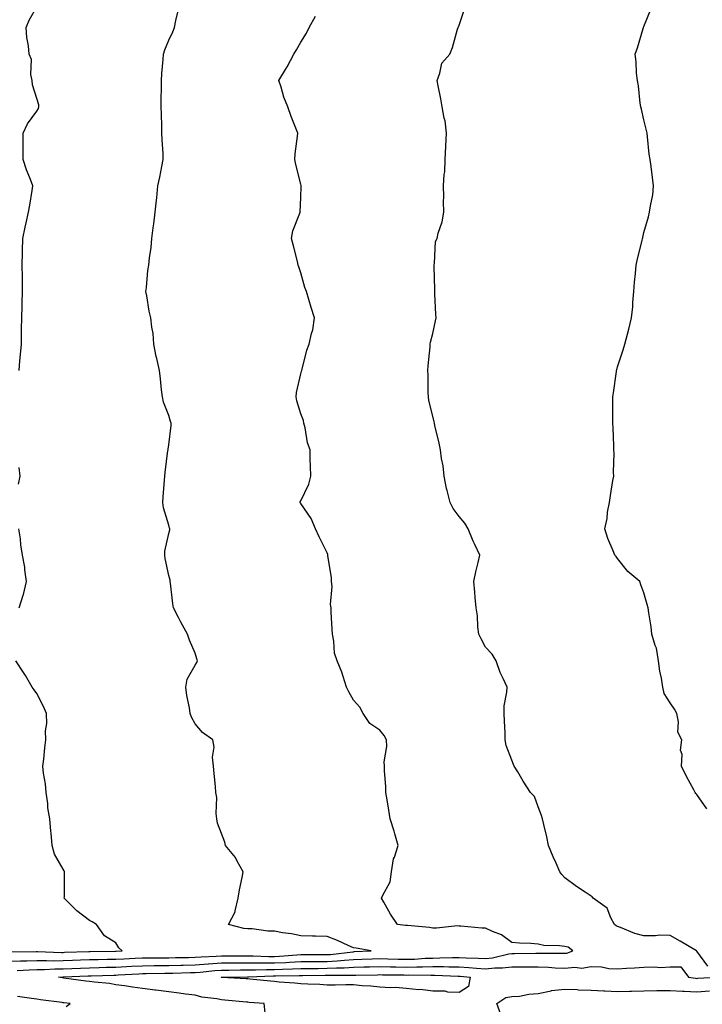
# Model space of a CAD drawing. Units: inches. Extents: x 1013363 to 1016003, y 7340138 to 7342778.
# Drawn here: x 1013622 to 1013880, y 7340852 to 7341225 of the extents above; entities that cross this region are included whole.
import ezdxf

# ---------------------------------------------------------------- set-up
doc = ezdxf.new("R2010")
doc.units = ezdxf.units.IN
doc.header["$MEASUREMENT"] = 0
doc.layers.add('Contour_10137340', color=7, linetype='Continuous', true_color=0xa2b343)

msp = doc.modelspace()

# ---------------------------------------------------------------- linework, layer by layer
at = {"layer": 'Contour_10137340'}
for points in [[(1013618.05, 7340867.98, 3222), (1013621.86, 7340868.11, 3222), (1013624.25, 7340868.13, 3222), (1013628.05, 7340868.24, 3222), (1013631.68, 7340868.28, 3222), (1013634.33, 7340868.19, 3222), (1013638.05, 7340868.23, 3222), (1013641.59, 7340868.38, 3222), (1013644.61, 7340868.48, 3222), (1013648.05, 7340868.62, 3222), (1013651.28, 7340868.68, 3222), (1013654.85, 7340868.72, 3222), (1013658.05, 7340868.78, 3222), (1013661.03, 7340868.94, 3222), (1013665.28, 7340869.15, 3222), (1013668.05, 7340869.29, 3222), (1013670.65, 7340869.32, 3222), (1013675.41, 7340869.29, 3222), (1013678.05, 7340869.31, 3222), (1013680.61, 7340869.36, 3222), (1013685.57, 7340869.44, 3222), (1013688.05, 7340869.49, 3222), (1013690.31, 7340869.67, 3222), (1013696.05, 7340869.92, 3222), (1013698.05, 7340870.07, 3222), (1013699.9, 7340870.07, 3222), (1013706.13, 7340869.99, 3222), (1013708.05, 7340870, 3222), (1013709.97, 7340870, 3222), (1013715.96, 7340869.84, 3222), (1013718.05, 7340869.84, 3222), (1013720.04, 7340869.93, 3222), (1013726.55, 7340870.42, 3222), (1013728.05, 7340870.49, 3222), (1013729.48, 7340870.5, 3222), (1013736.64, 7340870.51, 3222), (1013738.05, 7340870.52, 3222), (1013739.38, 7340870.59, 3222), (1013747.72, 7340871.59, 3222), (1013748.05, 7340871.61, 3222), (1013748.35, 7340871.62, 3222), (1013754.75, 7340871.92, 3222), (1013749.07, 7340872.93, 3222), (1013748.05, 7340873.1, 3222), (1013745.97, 7340874, 3222), (1013741.97, 7340875.84, 3222), (1013738.05, 7340877.37, 3222), (1013733.58, 7340877.45, 3222), (1013732.48, 7340877.48, 3222), (1013728.05, 7340877.56, 3222), (1013724.49, 7340878.36, 3222), (1013721.18, 7340878.78, 3222), (1013718.05, 7340879.38, 3222), (1013715.55, 7340879.42, 3222), (1013709.71, 7340880.26, 3222), (1013708.05, 7340880.29, 3222), (1013706.55, 7340880.42, 3222), (1013700.74, 7340881.92, 3222), (1013703.24, 7340886.74, 3222), (1013703.22, 7340887.09, 3222), (1013704.37, 7340891.92, 3222), (1013704.87, 7340895.1, 3222), (1013705.88, 7340899.76, 3222), (1013706.27, 7340901.92, 3222), (1013704, 7340905.97, 3222), (1013703.39, 7340907.26, 3222), (1013699.5, 7340911.92, 3222), (1013699.25, 7340913.13, 3222), (1013698.05, 7340916.45, 3222), (1013696.49, 7340920.36, 3222), (1013696.22, 7340921.92, 3222), (1013696.01, 7340923.96, 3222), (1013696.2, 7340930.07, 3222), (1013695.94, 7340931.92, 3222), (1013695.75, 7340934.22, 3222), (1013695.29, 7340939.16, 3222), (1013695.05, 7340941.92, 3222), (1013694.67, 7340945.3, 3222), (1013695.29, 7340949.16, 3222), (1013694.69, 7340951.92, 3222), (1013690.78, 7340954.65, 3222), (1013688.05, 7340957.98, 3222), (1013686.66, 7340960.53, 3222), (1013686.17, 7340961.92, 3222), (1013685.87, 7340964.1, 3222), (1013684.87, 7340968.74, 3222), (1013684.5, 7340971.92, 3222), (1013685.05, 7340974.92, 3222), (1013688.05, 7340980.28, 3222), (1013688.71, 7340981.25, 3222), (1013688.96, 7340981.92, 3222), (1013688.72, 7340982.6, 3222), (1013688.05, 7340984.73, 3222), (1013685.85, 7340989.73, 3222), (1013685.11, 7340991.92, 3222), (1013682.6, 7340996.47, 3222), (1013681.72, 7340998.24, 3222), (1013679.85, 7341001.92, 3222), (1013679.65, 7341003.52, 3222), (1013678.68, 7341011.28, 3222), (1013678.61, 7341011.92, 3222), (1013678.58, 7341012.45, 3222), (1013678.05, 7341014.28, 3222), (1013676.74, 7341020.61, 3222), (1013676.56, 7341021.92, 3222), (1013676.54, 7341023.43, 3222), (1013678.05, 7341030.1, 3222), (1013678.41, 7341031.56, 3222), (1013678.4, 7341031.92, 3222), (1013678.33, 7341032.21, 3222), (1013678.05, 7341033.34, 3222), (1013676.01, 7341039.88, 3222), (1013675.82, 7341041.92, 3222), (1013675.92, 7341044.04, 3222), (1013676.44, 7341050.31, 3222), (1013676.52, 7341051.92, 3222), (1013676.68, 7341053.29, 3222), (1013677.76, 7341061.63, 3222), (1013677.8, 7341061.92, 3222), (1013677.81, 7341062.16, 3222), (1013678.05, 7341063.8, 3222), (1013678.93, 7341071.05, 3222), (1013678.97, 7341071.92, 3222), (1013678.75, 7341072.62, 3222), (1013678.05, 7341074.86, 3222), (1013676.09, 7341079.96, 3222), (1013675.69, 7341081.92, 3222), (1013675.34, 7341084.64, 3222), (1013674.93, 7341088.8, 3222), (1013674.49, 7341091.92, 3222), (1013673.52, 7341096.45, 3222), (1013673.32, 7341097.19, 3222), (1013672.42, 7341101.92, 3222), (1013672.09, 7341105.96, 3222), (1013671.63, 7341108.34, 3222), (1013671.28, 7341111.92, 3222), (1013670.58, 7341114.45, 3222), (1013669.75, 7341120.22, 3222), (1013669.37, 7341121.92, 3222), (1013669.59, 7341123.46, 3222), (1013670.16, 7341129.82, 3222), (1013670.5, 7341131.92, 3222), (1013670.73, 7341134.6, 3222), (1013671.38, 7341138.59, 3222), (1013671.6, 7341141.92, 3222), (1013672.14, 7341146.01, 3222), (1013672.38, 7341147.59, 3222), (1013672.94, 7341151.92, 3222), (1013673.45, 7341156.51, 3222), (1013673.51, 7341157.38, 3222), (1013673.97, 7341161.92, 3222), (1013674.72, 7341165.25, 3222), (1013675.42, 7341169.29, 3222), (1013675.97, 7341171.92, 3222), (1013675.87, 7341174.1, 3222), (1013675.6, 7341179.46, 3222), (1013675.48, 7341181.92, 3222), (1013675.37, 7341184.59, 3222), (1013675.24, 7341189.1, 3222), (1013675.12, 7341191.92, 3222), (1013675.21, 7341194.76, 3222), (1013675.24, 7341199.11, 3222), (1013675.33, 7341201.92, 3222), (1013675.46, 7341204.51, 3222), (1013675.96, 7341209.83, 3222), (1013676.08, 7341211.92, 3222), (1013676.52, 7341213.45, 3222), (1013678.05, 7341217.11, 3222), (1013679.62, 7341220.34, 3222), (1013680.22, 7341221.92, 3222), (1013680.77, 7341224.64, 3222), (1013681.62, 7341228.35, 3222)], [(1013621.41, 7341091.92, 3223), (1013621.68, 7341095.56, 3223), (1013621.92, 7341098.05, 3223), (1013622.21, 7341101.92, 3223), (1013622.25, 7341106.12, 3223), (1013622.31, 7341107.66, 3223), (1013622.35, 7341111.92, 3223), (1013622.51, 7341116.38, 3223), (1013622.56, 7341117.41, 3223), (1013622.7, 7341121.92, 3223), (1013622.65, 7341126.51, 3223), (1013622.62, 7341127.35, 3223), (1013622.56, 7341131.92, 3223), (1013622.66, 7341136.53, 3223), (1013622.66, 7341137.32, 3223), (1013622.74, 7341141.92, 3223), (1013623.67, 7341146.3, 3223), (1013624.07, 7341147.94, 3223), (1013624.94, 7341151.92, 3223), (1013625.36, 7341154.61, 3223), (1013626.25, 7341160.12, 3223), (1013626.54, 7341161.92, 3223), (1013625.65, 7341164.32, 3223), (1013624.13, 7341168, 3223), (1013622.86, 7341171.92, 3223), (1013622.86, 7341176.73, 3223), (1013622.91, 7341177.06, 3223), (1013622.89, 7341181.92, 3223), (1013624.55, 7341185.41, 3223), (1013628.05, 7341190.28, 3223), (1013628.67, 7341191.3, 3223), (1013628.81, 7341191.92, 3223), (1013628.83, 7341192.7, 3223), (1013628.05, 7341195.11, 3223), (1013626.39, 7341200.26, 3223), (1013626.31, 7341201.92, 3223), (1013625.84, 7341204.13, 3223), (1013626, 7341209.87, 3223), (1013625.18, 7341211.92, 3223), (1013624.92, 7341215.06, 3223), (1013624.32, 7341218.19, 3223), (1013624.07, 7341221.92, 3223), (1013625.18, 7341224.79, 3223), (1013628.05, 7341229.8, 3223)], [(1013882.28, 7340866.15, 3220), (1013878.05, 7340871.74, 3220), (1013877.89, 7340871.77, 3220), (1013878, 7340871.92, 3220), (1013871.74, 7340875.61, 3220), (1013868.05, 7340877.74, 3220), (1013863.97, 7340877.84, 3220), (1013862.41, 7340877.57, 3220), (1013858.05, 7340877.64, 3220), (1013854.59, 7340878.46, 3220), (1013849.22, 7340880.74, 3220), (1013848.05, 7340881.12, 3220), (1013847.51, 7340881.38, 3220), (1013846.92, 7340881.92, 3220), (1013845.49, 7340884.48, 3220), (1013844.17, 7340888.04, 3220), (1013838.89, 7340891.92, 3220), (1013838.46, 7340892.34, 3220), (1013838.05, 7340892.63, 3220), (1013835.83, 7340894.13, 3220), (1013832.49, 7340896.36, 3220), (1013828.05, 7340899.64, 3220), (1013826.94, 7340900.81, 3220), (1013826.17, 7340901.92, 3220), (1013824.75, 7340905.22, 3220), (1013823.68, 7340907.55, 3220), (1013821.94, 7340911.92, 3220), (1013821.28, 7340915.16, 3220), (1013820.13, 7340919.84, 3220), (1013819.68, 7340921.92, 3220), (1013819.29, 7340923.17, 3220), (1013818.05, 7340926.54, 3220), (1013816.6, 7340930.47, 3220), (1013815.1, 7340931.92, 3220), (1013812.32, 7340936.19, 3220), (1013810.23, 7340939.74, 3220), (1013808.92, 7340941.92, 3220), (1013808.7, 7340942.57, 3220), (1013808.05, 7340944.16, 3220), (1013805.84, 7340949.71, 3220), (1013805.51, 7340951.92, 3220), (1013805.45, 7340954.52, 3220), (1013805.18, 7340959.04, 3220), (1013805.12, 7340961.92, 3220), (1013805.13, 7340964.84, 3220), (1013806.18, 7340970.05, 3220), (1013806.2, 7340971.92, 3220), (1013804.74, 7340975.23, 3220), (1013803.61, 7340977.48, 3220), (1013802.02, 7340981.92, 3220), (1013800.53, 7340984.4, 3220), (1013798.05, 7340987.11, 3220), (1013796.39, 7340990.26, 3220), (1013795.54, 7340991.92, 3220), (1013795.17, 7340994.8, 3220), (1013795.02, 7340998.89, 3220), (1013794.53, 7341001.92, 3220), (1013794.14, 7341005.83, 3220), (1013794.05, 7341007.92, 3220), (1013793.59, 7341011.92, 3220), (1013794.36, 7341015.61, 3220), (1013795.31, 7341019.18, 3220), (1013795.94, 7341021.92, 3220), (1013794, 7341025.98, 3220), (1013793.34, 7341027.21, 3220), (1013791.47, 7341031.92, 3220), (1013790.19, 7341034.06, 3220), (1013788.05, 7341036.58, 3220), (1013785.73, 7341039.59, 3220), (1013784.7, 7341041.92, 3220), (1013783.57, 7341046.4, 3220), (1013783.3, 7341047.18, 3220), (1013782.36, 7341051.92, 3220), (1013781.97, 7341055.84, 3220), (1013781.37, 7341058.6, 3220), (1013780.96, 7341061.92, 3220), (1013780.47, 7341064.34, 3220), (1013778.84, 7341071.13, 3220), (1013778.67, 7341071.92, 3220), (1013778.62, 7341072.48, 3220), (1013778.05, 7341074.64, 3220), (1013776.63, 7341080.5, 3220), (1013776.43, 7341081.92, 3220), (1013776.38, 7341083.59, 3220), (1013776.29, 7341090.16, 3220), (1013776.23, 7341091.92, 3220), (1013776.31, 7341093.66, 3220), (1013777.06, 7341100.94, 3220), (1013777.12, 7341101.92, 3220), (1013777.26, 7341102.71, 3220), (1013778.05, 7341106, 3220), (1013779.16, 7341110.81, 3220), (1013779.31, 7341111.92, 3220), (1013779.24, 7341113.12, 3220), (1013778.91, 7341121.06, 3220), (1013778.86, 7341121.92, 3220), (1013778.82, 7341122.7, 3220), (1013778.57, 7341131.4, 3220), (1013778.55, 7341131.92, 3220), (1013778.74, 7341132.61, 3220), (1013779.1, 7341140.87, 3220), (1013779.67, 7341141.92, 3220), (1013780.16, 7341144.03, 3220), (1013781.66, 7341148.31, 3220), (1013782.27, 7341151.92, 3220), (1013782.13, 7341156.01, 3220), (1013782.23, 7341157.74, 3220), (1013782.14, 7341161.92, 3220), (1013782.34, 7341166.2, 3220), (1013782.66, 7341167.31, 3220), (1013782.79, 7341171.92, 3220), (1013783.04, 7341176.91, 3220), (1013783.04, 7341176.93, 3220), (1013783.3, 7341181.92, 3220), (1013782.72, 7341186.59, 3220), (1013782.42, 7341187.55, 3220), (1013781.67, 7341191.92, 3220), (1013781.1, 7341194.97, 3220), (1013780.06, 7341199.91, 3220), (1013779.67, 7341201.92, 3220), (1013780.78, 7341204.66, 3220), (1013781.55, 7341208.42, 3220), (1013784.48, 7341211.92, 3220), (1013785.59, 7341214.39, 3220), (1013787.45, 7341221.32, 3220), (1013787.66, 7341221.92, 3220), (1013787.77, 7341222.21, 3220), (1013788.05, 7341222.84, 3220), (1013790.33, 7341229.64, 3220)], [(1013881.89, 7340925.75, 3219), (1013878.05, 7340931.25, 3219), (1013877.75, 7340931.61, 3219), (1013877.52, 7340931.92, 3219), (1013876.95, 7340933.02, 3219), (1013874.18, 7340938.05, 3219), (1013872.35, 7340941.92, 3219), (1013872.54, 7340946.41, 3219), (1013871.93, 7340948.04, 3219), (1013872.37, 7340951.92, 3219), (1013870.95, 7340954.82, 3219), (1013871.19, 7340958.78, 3219), (1013870.48, 7340961.92, 3219), (1013869.66, 7340963.54, 3219), (1013868.05, 7340965.89, 3219), (1013865.67, 7340969.53, 3219), (1013865.26, 7340971.92, 3219), (1013864.71, 7340975.26, 3219), (1013864.1, 7340977.98, 3219), (1013863.56, 7340981.92, 3219), (1013862.8, 7340986.67, 3219), (1013862.32, 7340987.66, 3219), (1013861.11, 7340991.92, 3219), (1013860.84, 7340994.71, 3219), (1013859.89, 7341000.08, 3219), (1013859.68, 7341001.92, 3219), (1013859.31, 7341003.18, 3219), (1013858.05, 7341007.63, 3219), (1013856.84, 7341010.71, 3219), (1013856.45, 7341011.92, 3219), (1013851.91, 7341015.78, 3219), (1013848.05, 7341020.72, 3219), (1013847.49, 7341021.36, 3219), (1013847.01, 7341021.92, 3219), (1013846.37, 7341023.6, 3219), (1013844.39, 7341028.26, 3219), (1013843.22, 7341031.92, 3219), (1013844.13, 7341035.84, 3219), (1013844.3, 7341038.17, 3219), (1013844.96, 7341041.92, 3219), (1013845.38, 7341044.59, 3219), (1013846.33, 7341050.2, 3219), (1013846.6, 7341051.92, 3219), (1013846.52, 7341053.45, 3219), (1013846.76, 7341060.63, 3219), (1013846.68, 7341061.92, 3219), (1013846.6, 7341063.37, 3219), (1013846.36, 7341070.24, 3219), (1013846.26, 7341071.92, 3219), (1013846.29, 7341073.68, 3219), (1013846.22, 7341080.09, 3219), (1013846.25, 7341081.92, 3219), (1013846.49, 7341083.48, 3219), (1013847.66, 7341091.53, 3219), (1013847.72, 7341091.92, 3219), (1013847.79, 7341092.19, 3219), (1013848.05, 7341093.31, 3219), (1013850.18, 7341099.8, 3219), (1013850.82, 7341101.92, 3219), (1013851.83, 7341105.7, 3219), (1013852.4, 7341107.57, 3219), (1013853.4, 7341111.92, 3219), (1013853.84, 7341116.13, 3219), (1013853.88, 7341117.75, 3219), (1013854.25, 7341121.92, 3219), (1013854.52, 7341125.44, 3219), (1013854.84, 7341128.71, 3219), (1013855.08, 7341131.92, 3219), (1013855.64, 7341134.33, 3219), (1013857.39, 7341141.26, 3219), (1013857.54, 7341141.92, 3219), (1013857.63, 7341142.34, 3219), (1013858.05, 7341144.2, 3219), (1013859.77, 7341150.2, 3219), (1013860.17, 7341151.92, 3219), (1013860.49, 7341154.36, 3219), (1013861.4, 7341158.57, 3219), (1013861.74, 7341161.92, 3219), (1013861.28, 7341165.16, 3219), (1013860.76, 7341169.22, 3219), (1013860.36, 7341171.92, 3219), (1013860.09, 7341173.96, 3219), (1013859.45, 7341180.52, 3219), (1013859.27, 7341181.92, 3219), (1013859.04, 7341182.91, 3219), (1013858.05, 7341186.96, 3219), (1013857.13, 7341191, 3219), (1013856.9, 7341191.92, 3219), (1013856.65, 7341193.32, 3219), (1013855.98, 7341199.85, 3219), (1013855.57, 7341201.92, 3219), (1013855.3, 7341204.68, 3219), (1013855.09, 7341208.96, 3219), (1013854.75, 7341211.92, 3219), (1013855.68, 7341214.29, 3219), (1013857.78, 7341221.65, 3219), (1013857.87, 7341221.92, 3219), (1013857.93, 7341222.04, 3219), (1013858.05, 7341222.3, 3219), (1013860.77, 7341229.2, 3219)], [(1013620.63, 7340864.5, 3221), (1013625.21, 7340864.76, 3221), (1013628.05, 7340864.84, 3221), (1013631.01, 7340864.88, 3221), (1013634.88, 7340865.09, 3221), (1013638.05, 7340865.12, 3221), (1013641.39, 7340865.26, 3221), (1013644.57, 7340865.4, 3221), (1013648.05, 7340865.54, 3221), (1013651.74, 7340865.61, 3221), (1013654.28, 7340865.69, 3221), (1013658.05, 7340865.77, 3221), (1013662.1, 7340865.98, 3221), (1013663.9, 7340866.08, 3221), (1013668.05, 7340866.29, 3221), (1013672.46, 7340866.33, 3221), (1013673.61, 7340866.36, 3221), (1013678.05, 7340866.4, 3221), (1013682.62, 7340866.49, 3221), (1013683.46, 7340866.51, 3221), (1013688.05, 7340866.6, 3221), (1013692.98, 7340866.99, 3221), (1013693.13, 7340867, 3221), (1013698.05, 7340867.36, 3221), (1013702.6, 7340867.37, 3221), (1013703.49, 7340867.36, 3221), (1013708.05, 7340867.37, 3221), (1013712.59, 7340867.37, 3221), (1013713.48, 7340867.35, 3221), (1013718.05, 7340867.35, 3221), (1013722.42, 7340867.55, 3221), (1013723.78, 7340867.65, 3221), (1013728.05, 7340867.86, 3221), (1013732.08, 7340867.89, 3221), (1013734.02, 7340867.89, 3221), (1013738.05, 7340867.92, 3221), (1013741.86, 7340868.12, 3221), (1013744.57, 7340868.44, 3221), (1013748.05, 7340868.65, 3221), (1013751.22, 7340868.75, 3221), (1013755.05, 7340868.93, 3221), (1013758.05, 7340869.02, 3221), (1013761.03, 7340868.94, 3221), (1013764.92, 7340868.79, 3221), (1013768.05, 7340868.71, 3221), (1013771.17, 7340868.8, 3221), (1013775.24, 7340869.1, 3221), (1013778.05, 7340869.19, 3221), (1013780.76, 7340869.21, 3221), (1013785.58, 7340869.45, 3221), (1013788.05, 7340869.46, 3221), (1013790.68, 7340869.29, 3221), (1013795.3, 7340869.16, 3221), (1013798.05, 7340868.97, 3221), (1013800.73, 7340869.24, 3221), (1013806.93, 7340870.8, 3221), (1013808.05, 7340870.95, 3221), (1013809.03, 7340870.94, 3221), (1013817.14, 7340871.02, 3221), (1013818.05, 7340871.01, 3221), (1013818.99, 7340870.98, 3221), (1013827.19, 7340871.06, 3221), (1013828.05, 7340871.03, 3221), (1013828.86, 7340871.1, 3221), (1013831.15, 7340871.92, 3221), (1013829.42, 7340873.29, 3221), (1013828.05, 7340873.54, 3221), (1013826.11, 7340873.86, 3221), (1013820.12, 7340873.99, 3221), (1013818.05, 7340874.48, 3221), (1013815.27, 7340874.71, 3221), (1013810.95, 7340874.82, 3221), (1013808.05, 7340875.09, 3221), (1013804.07, 7340877.94, 3221), (1013800.71, 7340879.26, 3221), (1013798.05, 7340880.56, 3221), (1013796.69, 7340880.56, 3221), (1013788.65, 7340881.32, 3221), (1013788.05, 7340881.32, 3221), (1013787.47, 7340881.35, 3221), (1013779.48, 7340880.5, 3221), (1013778.05, 7340880.54, 3221), (1013776.88, 7340880.74, 3221), (1013768.47, 7340881.5, 3221), (1013768.05, 7340881.56, 3221), (1013767.69, 7340881.56, 3221), (1013764.66, 7340881.92, 3221), (1013762.01, 7340885.88, 3221), (1013759.56, 7340890.41, 3221), (1013758.69, 7340891.92, 3221), (1013758.96, 7340892.83, 3221), (1013761.9, 7340898.07, 3221), (1013762.39, 7340901.92, 3221), (1013763.2, 7340906.77, 3221), (1013763.53, 7340907.39, 3221), (1013764.93, 7340911.92, 3221), (1013763.64, 7340916.33, 3221), (1013763.38, 7340917.25, 3221), (1013761.92, 7340921.92, 3221), (1013761.37, 7340925.24, 3221), (1013760.77, 7340929.2, 3221), (1013760.33, 7340931.92, 3221), (1013760.34, 7340934.21, 3221), (1013759.81, 7340940.16, 3221), (1013759.83, 7340941.92, 3221), (1013759.71, 7340943.58, 3221), (1013760.63, 7340949.35, 3221), (1013760.51, 7340951.92, 3221), (1013759.65, 7340953.52, 3221), (1013758.05, 7340955.6, 3221), (1013754.27, 7340958.15, 3221), (1013751.7, 7340961.92, 3221), (1013750.38, 7340964.25, 3221), (1013748.05, 7340966.96, 3221), (1013746.26, 7340970.13, 3221), (1013745.34, 7340971.92, 3221), (1013744.06, 7340975.91, 3221), (1013743.67, 7340977.55, 3221), (1013741.85, 7340981.92, 3221), (1013740.87, 7340984.74, 3221), (1013740.61, 7340989.36, 3221), (1013740.03, 7340991.92, 3221), (1013740, 7340993.88, 3221), (1013739.58, 7341000.38, 3221), (1013739.56, 7341001.92, 3221), (1013739.35, 7341003.22, 3221), (1013739.92, 7341010.05, 3221), (1013739.72, 7341011.92, 3221), (1013739.65, 7341013.52, 3221), (1013738.34, 7341021.63, 3221), (1013738.32, 7341021.92, 3221), (1013738.27, 7341022.14, 3221), (1013738.05, 7341022.87, 3221), (1013735.02, 7341028.89, 3221), (1013733.69, 7341031.92, 3221), (1013732.01, 7341035.88, 3221), (1013728.05, 7341041.52, 3221), (1013727.86, 7341041.74, 3221), (1013727.81, 7341041.92, 3221), (1013727.87, 7341042.1, 3221), (1013728.05, 7341042.49, 3221), (1013731.13, 7341048.84, 3221), (1013731.82, 7341051.92, 3221), (1013731.79, 7341055.66, 3221), (1013731.68, 7341058.29, 3221), (1013731.65, 7341061.92, 3221), (1013730.58, 7341064.45, 3221), (1013729.77, 7341070.21, 3221), (1013729.27, 7341071.92, 3221), (1013729.09, 7341072.96, 3221), (1013728.05, 7341075.52, 3221), (1013726.54, 7341080.41, 3221), (1013726.27, 7341081.92, 3221), (1013726.38, 7341083.59, 3221), (1013728.05, 7341090.71, 3221), (1013728.35, 7341091.62, 3221), (1013728.42, 7341091.92, 3221), (1013728.59, 7341092.46, 3221), (1013730.34, 7341099.63, 3221), (1013731.28, 7341101.92, 3221), (1013732.09, 7341105.96, 3221), (1013732.6, 7341107.37, 3221), (1013733.21, 7341111.92, 3221), (1013731.98, 7341115.85, 3221), (1013731.1, 7341118.87, 3221), (1013730.18, 7341121.92, 3221), (1013729.57, 7341123.44, 3221), (1013728.05, 7341128.94, 3221), (1013727.35, 7341131.21, 3221), (1013727.1, 7341131.92, 3221), (1013726.77, 7341133.2, 3221), (1013725.28, 7341139.15, 3221), (1013724.54, 7341141.92, 3221), (1013725.08, 7341144.88, 3221), (1013727.74, 7341151.6, 3221), (1013727.82, 7341151.92, 3221), (1013727.84, 7341152.13, 3221), (1013728.05, 7341157.57, 3221), (1013728.16, 7341161.81, 3221), (1013728.17, 7341161.92, 3221), (1013728.15, 7341162.02, 3221), (1013728.05, 7341162.52, 3221), (1013726.16, 7341170.03, 3221), (1013725.86, 7341171.92, 3221), (1013725.93, 7341174.04, 3221), (1013726.87, 7341180.74, 3221), (1013726.9, 7341181.92, 3221), (1013726.19, 7341183.78, 3221), (1013724.43, 7341188.29, 3221), (1013723.12, 7341191.92, 3221), (1013721.67, 7341195.55, 3221), (1013720.63, 7341199.35, 3221), (1013719.76, 7341201.92, 3221), (1013722.23, 7341206.1, 3221), (1013722.85, 7341207.12, 3221), (1013725.43, 7341211.92, 3221), (1013726.49, 7341213.48, 3221), (1013728.05, 7341216.43, 3221), (1013730.17, 7341219.8, 3221), (1013731.29, 7341221.92, 3221), (1013733.67, 7341226.3, 3221)], [(1013621.15, 7341048.82, 3223), (1013621.8, 7341051.92, 3223), (1013621.34, 7341055.21, 3223)], [(1013621.33, 7341001.92, 3223), (1013622.86, 7341006.73, 3223), (1013622.97, 7341007, 3223), (1013624.21, 7341011.92, 3223), (1013623.56, 7341016.41, 3223), (1013623.54, 7341017.41, 3223), (1013622.66, 7341021.92, 3223), (1013622.03, 7341025.9, 3223), (1013621.84, 7341028.14, 3223), (1013621.31, 7341031.92, 3223)], [(1013618.41, 7340871.56, 3223), (1013627.77, 7340871.63, 3223), (1013628.05, 7340871.64, 3223), (1013628.32, 7340871.65, 3223), (1013637.46, 7340871.34, 3223), (1013638.05, 7340871.34, 3223), (1013638.61, 7340871.36, 3223), (1013647.82, 7340871.69, 3223), (1013648.26, 7340871.7, 3223), (1013657.92, 7340871.8, 3223), (1013658.05, 7340871.8, 3223), (1013658.17, 7340871.8, 3223), (1013660.45, 7340871.92, 3223), (1013659.14, 7340873.02, 3223), (1013658.05, 7340875.02, 3223), (1013653.72, 7340877.59, 3223), (1013650.73, 7340881.92, 3223), (1013649.01, 7340882.87, 3223), (1013648.05, 7340883.47, 3223), (1013643.26, 7340887.13, 3223), (1013638.48, 7340891.92, 3223), (1013638.5, 7340892.37, 3223), (1013638.57, 7340901.41, 3223), (1013638.59, 7340901.92, 3223), (1013638.44, 7340902.31, 3223), (1013638.05, 7340902.91, 3223), (1013634.75, 7340908.62, 3223), (1013633.89, 7340911.92, 3223), (1013633.47, 7340916.5, 3223), (1013633.42, 7340917.3, 3223), (1013632.98, 7340921.92, 3223), (1013632.3, 7340926.17, 3223), (1013632.2, 7340927.77, 3223), (1013631.64, 7340931.92, 3223), (1013631.37, 7340935.24, 3223), (1013630.64, 7340939.33, 3223), (1013630.38, 7340941.92, 3223), (1013630.69, 7340944.55, 3223), (1013631.09, 7340948.88, 3223), (1013631.45, 7340951.92, 3223), (1013631.4, 7340955.27, 3223), (1013631.81, 7340958.16, 3223), (1013631.77, 7340961.92, 3223), (1013630.66, 7340964.53, 3223), (1013628.05, 7340969.43, 3223), (1013627.01, 7340970.87, 3223), (1013626.31, 7340971.92, 3223), (1013623.72, 7340976.25, 3223), (1013623.23, 7340977.1, 3223), (1013620.11, 7340981.92, 3223)], [(1013714.59, 7340848.47, 3220), (1013714.18, 7340851.92, 3220), (1013708.53, 7340852.39, 3220), (1013708.05, 7340852.44, 3220), (1013707.49, 7340852.48, 3220), (1013699.33, 7340853.2, 3220), (1013698.05, 7340853.29, 3220), (1013696.29, 7340853.68, 3220), (1013690.53, 7340854.4, 3220), (1013688.05, 7340855.1, 3220), (1013684.43, 7340855.55, 3220), (1013682.03, 7340855.9, 3220), (1013678.05, 7340856.36, 3220), (1013673.18, 7340857.05, 3220), (1013672.9, 7340857.07, 3220), (1013668.05, 7340857.69, 3220), (1013664.27, 7340858.14, 3220), (1013661.31, 7340858.66, 3220), (1013658.05, 7340859.09, 3220), (1013655.61, 7340859.48, 3220), (1013649.93, 7340860.04, 3220), (1013648.05, 7340860.3, 3220), (1013646.61, 7340860.48, 3220), (1013638.36, 7340861.61, 3220), (1013638.05, 7340861.65, 3220), (1013637.82, 7340861.68, 3220), (1013636.32, 7340861.92, 3220), (1013637.96, 7340862.01, 3220), (1013638.05, 7340862.01, 3220), (1013638.15, 7340862.01, 3220), (1013647.53, 7340862.44, 3220), (1013648.05, 7340862.46, 3220), (1013648.6, 7340862.47, 3220), (1013657.24, 7340862.73, 3220), (1013658.05, 7340862.75, 3220), (1013658.93, 7340862.79, 3220), (1013666.75, 7340863.21, 3220), (1013668.05, 7340863.28, 3220), (1013669.43, 7340863.3, 3220), (1013676.5, 7340863.47, 3220), (1013678.05, 7340863.48, 3220), (1013679.65, 7340863.52, 3220), (1013686.29, 7340863.68, 3220), (1013688.05, 7340863.72, 3220), (1013690, 7340863.87, 3220), (1013695.51, 7340864.46, 3220), (1013698.05, 7340864.65, 3220), (1013700.78, 7340864.65, 3220), (1013705.23, 7340864.74, 3220), (1013708.05, 7340864.75, 3220), (1013710.87, 7340864.75, 3220), (1013715.1, 7340864.87, 3220), (1013718.05, 7340864.87, 3220), (1013721.15, 7340865.01, 3220), (1013724.9, 7340865.08, 3220), (1013728.05, 7340865.23, 3220), (1013731.38, 7340865.25, 3220), (1013734.68, 7340865.28, 3220), (1013738.05, 7340865.31, 3220), (1013741.62, 7340865.49, 3220), (1013744.5, 7340865.47, 3220), (1013748.05, 7340865.68, 3220), (1013751.94, 7340865.81, 3220), (1013754.13, 7340865.84, 3220), (1013758.05, 7340865.96, 3220), (1013762, 7340865.86, 3220), (1013764.13, 7340865.84, 3220), (1013768.05, 7340865.74, 3220), (1013771.98, 7340865.85, 3220), (1013774.15, 7340865.82, 3220), (1013778.05, 7340865.93, 3220), (1013782.08, 7340865.96, 3220), (1013784.09, 7340865.88, 3220), (1013788.05, 7340865.9, 3220), (1013791.79, 7340865.66, 3220), (1013794.6, 7340865.36, 3220), (1013798.05, 7340865.12, 3220), (1013801.61, 7340865.48, 3220), (1013804.54, 7340865.42, 3220), (1013808.05, 7340865.89, 3220), (1013812.01, 7340865.88, 3220), (1013814.12, 7340865.85, 3220), (1013818.05, 7340865.84, 3220), (1013821.85, 7340865.72, 3220), (1013824.45, 7340865.52, 3220), (1013828.05, 7340865.4, 3220), (1013831.88, 7340865.75, 3220), (1013834.56, 7340865.4, 3220), (1013838.05, 7340865.93, 3220), (1013841.97, 7340865.83, 3220), (1013844.75, 7340865.22, 3220), (1013848.05, 7340865.09, 3220), (1013851.49, 7340865.35, 3220), (1013854.49, 7340865.49, 3220), (1013858.05, 7340865.77, 3220), (1013862.05, 7340865.92, 3220), (1013864.36, 7340865.61, 3220), (1013868.05, 7340865.81, 3220), (1013872.04, 7340865.91, 3220), (1013874.99, 7340861.92, 3220), (1013877.65, 7340861.52, 3220), (1013878.05, 7340861.5, 3220), (1013878.44, 7340861.53, 3220), (1013885.47, 7340861.92, 3220)], [(1013803.9, 7340847.77, 3219), (1013802.3, 7340851.92, 3219), (1013805.75, 7340854.22, 3219), (1013808.05, 7340854.56, 3219), (1013810.92, 7340854.79, 3219), (1013814.43, 7340855.55, 3219), (1013818.05, 7340855.76, 3219), (1013822.94, 7340856.81, 3219), (1013823.09, 7340856.88, 3219), (1013828.05, 7340857.38, 3219), (1013832.76, 7340857.22, 3219), (1013833.26, 7340857.13, 3219), (1013838.05, 7340857, 3219), (1013842.84, 7340856.72, 3219), (1013843.24, 7340856.74, 3219), (1013848.05, 7340856.51, 3219), (1013852.78, 7340856.65, 3219), (1013853.3, 7340856.67, 3219), (1013858.05, 7340856.81, 3219), (1013863, 7340856.87, 3219), (1013863.09, 7340856.88, 3219), (1013868.05, 7340856.94, 3219), (1013872.73, 7340856.6, 3219), (1013873.36, 7340856.61, 3219), (1013878.05, 7340856.32, 3219), (1013882.86, 7340856.73, 3219)], [(1013639.15, 7340850.82, 3221), (1013640.67, 7340851.92, 3221), (1013638.32, 7340852.19, 3221), (1013638.05, 7340852.23, 3221), (1013637.69, 7340852.28, 3221), (1013629.5, 7340853.37, 3221), (1013628.05, 7340853.58, 3221), (1013626.1, 7340853.87, 3221), (1013620.78, 7340854.65, 3221)]]:
    msp.add_polyline3d(points, dxfattribs=at)
msp.add_polyline3d([(1013788.05, 7340856.19, 3219), (1013783.76, 7340856.2, 3219), (1013782.71, 7340856.58, 3219), (1013778.05, 7340856.59, 3219), (1013773.39, 7340857.26, 3219), (1013772.77, 7340857.2, 3219), (1013768.05, 7340857.64, 3219), (1013764.12, 7340857.99, 3219), (1013762.07, 7340857.89, 3219), (1013758.05, 7340858.17, 3219), (1013754.64, 7340858.51, 3219), (1013751.26, 7340858.71, 3219), (1013748.05, 7340859, 3219), (1013745.16, 7340859.02, 3219), (1013741.07, 7340858.9, 3219), (1013738.05, 7340858.93, 3219), (1013735.24, 7340859.11, 3219), (1013730.68, 7340859.29, 3219), (1013728.05, 7340859.45, 3219), (1013725.84, 7340859.71, 3219), (1013719.89, 7340860.08, 3219), (1013718.05, 7340860.27, 3219), (1013716.55, 7340860.41, 3219), (1013708.78, 7340861.19, 3219), (1013708.05, 7340861.26, 3219), (1013707.43, 7340861.3, 3219), (1013698.11, 7340861.86, 3219), (1013698.05, 7340861.86, 3219), (1013698, 7340861.87, 3219), (1013697.87, 7340861.92, 3219), (1013698.03, 7340861.94, 3219), (1013698.07, 7340861.94, 3219), (1013707.85, 7340862.12, 3219), (1013708.05, 7340862.12, 3219), (1013708.25, 7340862.12, 3219), (1013717.58, 7340862.39, 3219), (1013718.05, 7340862.39, 3219), (1013718.54, 7340862.41, 3219), (1013727.41, 7340862.56, 3219), (1013728.05, 7340862.6, 3219), (1013728.73, 7340862.6, 3219), (1013737.27, 7340862.7, 3219), (1013738.05, 7340862.7, 3219), (1013738.87, 7340862.75, 3219), (1013747.29, 7340862.68, 3219), (1013748.05, 7340862.72, 3219), (1013748.88, 7340862.75, 3219), (1013757.09, 7340862.88, 3219), (1013758.05, 7340862.91, 3219), (1013759.01, 7340862.88, 3219), (1013767.18, 7340862.78, 3219), (1013768.05, 7340862.76, 3219), (1013768.92, 7340862.79, 3219), (1013777.32, 7340862.66, 3219), (1013778.05, 7340862.68, 3219), (1013778.81, 7340862.68, 3219), (1013787.63, 7340862.34, 3219), (1013788.05, 7340862.34, 3219), (1013788.45, 7340862.32, 3219), (1013792.22, 7340861.92, 3219), (1013791.6, 7340858.36, 3219)], close=True, dxfattribs=at)

doc.saveas('drawing.dxf')
